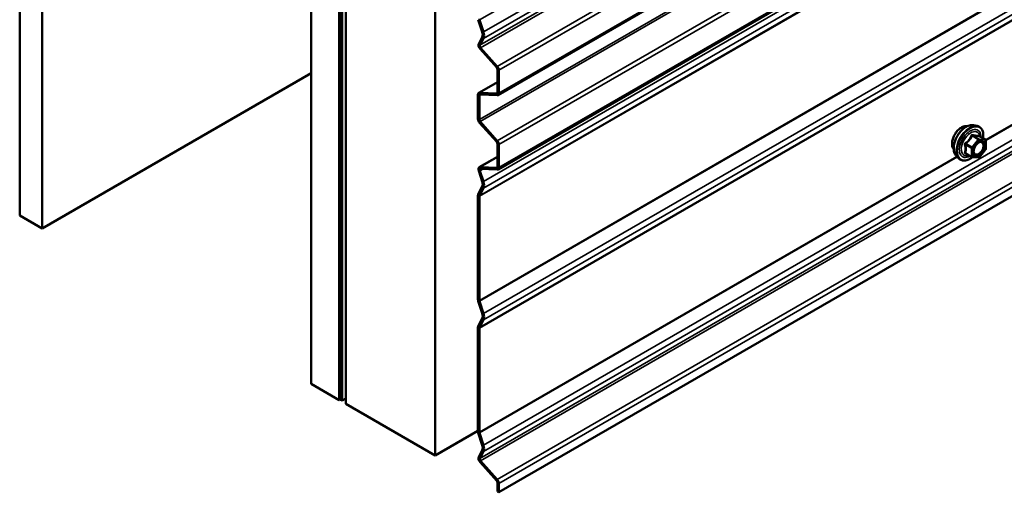
# Model space of a CAD drawing. Units: inches. Extents: x 0.6 to 33.4, y 0.3 to 21.4.
# Drawn here: x 24 to 25.6, y 10.8 to 11.6 of the extents above; entities that cross this region are included whole.
import ezdxf

# ---------------------------------------------------------------- set-up
doc = ezdxf.new("R2010")
doc.units = ezdxf.units.IN
doc.header["$LTSCALE"] = 2
doc.header["$MEASUREMENT"] = 0
doc.layers.add('Visible (ANSI)', color=7, linetype='Continuous', lineweight=50)
doc.layers.add('Visible Narrow (ANSI)', color=7, linetype='Continuous', lineweight=35)

msp = doc.modelspace()

# ---------------------------------------------------------------- linework, layer by layer
at = {"layer": 'Visible (ANSI)'}
for p, q in [((24.02785, 16.14676), (24.02785, 11.24778)), ((24.0632, 16.12634), (24.0632, 11.22736)), ((24.48888, 10.9816), (24.48888, 15.88058)), ((24.53307, 15.85506), (24.53307, 10.95608)), ((24.53562, 15.85572), (24.53562, 10.95674)), ((24.53788, 10.95543), (24.53788, 15.85441)), ((24.5434, 15.8491), (24.5434, 10.95012)), ((24.68482, 10.86847), (24.68482, 15.76745)), ((28.98561, 13.86395), (24.78423, 11.43828)), ((28.98561, 13.74642), (24.78423, 11.32075)), ((24.78556, 10.81031), (28.98561, 13.23521)), ((24.75913, 11.5381), (24.75279, 11.55747)), ((24.75484, 11.55739), (24.76118, 11.53802)), ((24.75353, 11.51943), (24.75913, 11.53006)), ((24.76118, 11.52777), (24.75558, 11.51714)), ((24.78199, 11.4819), (24.75572, 11.51122)), ((24.75667, 11.51303), (24.78295, 11.48372)), ((24.7833, 11.44252), (24.7833, 11.47878)), ((24.78556, 11.47747), (24.78556, 11.44121)), ((24.0632, 11.22736), (24.48888, 11.47313)), ((24.75369, 11.44166), (24.7833, 11.45875)), ((24.75236, 11.40077), (24.75236, 11.43873)), ((24.75462, 11.43742), (24.75462, 11.39946)), ((24.75497, 11.44195), (24.78199, 11.4409)), ((24.78295, 11.43798), (24.75593, 11.43903)), ((24.75593, 11.39634), (24.78295, 11.36619)), ((24.78199, 11.36438), (24.75497, 11.39452)), ((25.53572, 11.39066), (25.54162, 11.38946)), ((25.55459, 11.36785), (25.54478, 11.37351)), ((25.55549, 11.36629), (25.55549, 11.35328)), ((24.7833, 11.32499), (24.7833, 11.36125)), ((24.78556, 11.35995), (24.78556, 11.32368)), ((25.55509, 11.35215), (25.54533, 11.34001)), ((24.75442, 11.3241), (24.7833, 11.34077)), ((25.5082, 11.34301), (25.5122, 11.3385)), ((25.53327, 11.34045), (25.52346, 11.34612)), ((25.54377, 11.33935), (25.53401, 11.34022)), ((24.75912, 11.30162), (24.75352, 11.31872)), ((24.75557, 11.31864), (24.76117, 11.30154)), ((24.75571, 11.3244), (24.78199, 11.32337)), ((24.78295, 11.32045), (24.75667, 11.32148)), ((24.75278, 11.28153), (24.75912, 11.29357)), ((24.76117, 11.29129), (24.75483, 11.27924)), ((24.75236, 11.11508), (24.75236, 11.27957)), ((24.75462, 11.27826), (24.75462, 11.11377)), ((24.02785, 11.24778), (24.0632, 11.22736)), ((24.75912, 11.09326), (24.75278, 11.11263)), ((24.75483, 11.11255), (24.76117, 11.09318)), ((24.75279, 11.07318), (24.75912, 11.08521)), ((24.75236, 10.90673), (24.75236, 11.07122)), ((24.75462, 11.06991), (24.75462, 10.90542)), ((24.76117, 11.08293), (24.75484, 11.07089)), ((24.53307, 10.95608), (24.48888, 10.9816)), ((24.53307, 10.95608), (24.53562, 10.95755)), ((24.53788, 10.95543), (24.53562, 10.95674)), ((24.53788, 10.95543), (24.5434, 10.95861)), ((24.5434, 10.95012), (24.68482, 10.86847)), ((24.75236, 10.90747), (24.68482, 10.86847)), ((24.75913, 10.88491), (24.75279, 10.90428)), ((24.75484, 10.9042), (24.76118, 10.88483)), ((24.75353, 10.86623), (24.75913, 10.87686)), ((24.76118, 10.87457), (24.75558, 10.86394)), ((24.78199, 10.82871), (24.75572, 10.85802)), ((24.75667, 10.85984), (24.78295, 10.83052)), ((24.7833, 10.81162), (24.7833, 10.82558)), ((24.78556, 10.82428), (24.78556, 10.81031)), ((24.78556, 10.81031), (24.7833, 10.81162))]:
    msp.add_line(p, q, dxfattribs=at)
for centre, start, end in [((25.55369, 11.36629), 0, 60), ((25.55369, 11.35328), 321.20602, 0), ((25.53417, 11.34201), 240, 264.89609), ((25.54393, 11.34114), 264.89609, 321.20602)]:
    msp.add_arc(centre, 0.0018, start, end, dxfattribs=at)
for centre, major_axis, start_param, end_param in [((24.75689, 11.55731), (0.0016, -0.00277), 3.9269908, 4.3633231), ((24.75166, 11.5384), (0.00583, -0.0101), 0.3490659, 1.2217305), ((24.75166, 11.5384), (0.00743, -0.01287), 0.3490659, 1.2217305), ((24.75763, 11.51485), (-0.0032, 0.00554), 0.3490659, 1.9198622), ((24.75763, 11.51485), (-0.0016, 0.00277), 0.3490659, 1.9198622), ((24.78103, 11.48009), (-0.0016, 0.00277), 3.9269908, 5.0614548), ((24.78103, 11.48009), (0.0032, -0.00554), 0.7853982, 1.9198622), ((24.75689, 11.43611), (-0.0032, 0.00554), 5.9341195, 7.0685835), ((24.78103, 11.44382), (0.0016, -0.00277), 5.9341195, 7.0685835), ((24.75689, 11.43611), (-0.0016, 0.00277), 5.9341195, 7.0685835), ((24.78103, 11.44382), (0.0032, -0.00554), 5.9341195, 7.0685835), ((24.75689, 11.39815), (-0.0032, 0.00554), 0.7853982, 1.9198622), ((24.75689, 11.39815), (0.0016, -0.00277), 3.9269908, 5.0614548), ((24.78103, 11.36256), (-0.0016, 0.00277), 3.9269908, 5.0614548), ((24.78103, 11.36256), (0.0032, -0.00554), 0.7853982, 1.9198622), ((24.75762, 11.31856), (-0.0032, 0.00554), 5.9341195, 7.5049158), ((24.75762, 11.31856), (-0.0016, 0.00277), 5.9341195, 7.5049158), ((24.78103, 11.32629), (0.0016, -0.00277), 5.9341195, 7.0685835), ((24.78103, 11.32629), (0.0032, -0.00554), 5.9341195, 7.0685835), ((24.75165, 11.30191), (0.00583, -0.0101), 0.3490659, 1.2217305), ((24.75165, 11.30191), (0.00743, -0.01287), 0.3490659, 1.2217305), ((24.75688, 11.27695), (-0.0032, 0.00554), 0.3490659, 0.7853982), ((24.75688, 11.27695), (-0.0016, 0.00277), 0.3490659, 0.7853982), ((24.75688, 11.11247), (-0.0032, 0.00554), 0.7853982, 1.2217305), ((24.75688, 11.11247), (0.0016, -0.00277), 3.9269908, 4.3633231), ((24.75165, 11.09355), (0.00583, -0.0101), 0.3490659, 1.2217305), ((24.75165, 11.09355), (0.00743, -0.01287), 0.3490659, 1.2217305), ((24.75689, 11.0686), (-0.0032, 0.00554), 0.3490659, 0.7853982), ((24.75689, 11.0686), (-0.0016, 0.00277), 0.3490659, 0.7853982), ((24.75689, 10.90412), (-0.0032, 0.00554), 0.7853982, 1.2217305), ((24.75689, 10.90412), (0.0016, -0.00277), 3.9269908, 4.3633231), ((24.75166, 10.8852), (0.00583, -0.0101), 0.3490659, 1.2217305), ((24.75166, 10.8852), (0.00743, -0.01287), 0.3490659, 1.2217305), ((24.75763, 10.86165), (-0.0032, 0.00554), 0.3490659, 1.9198622), ((24.75763, 10.86165), (-0.0016, 0.00277), 0.3490659, 1.9198622), ((24.78103, 10.82689), (-0.0016, 0.00277), 3.9269908, 5.0614548), ((24.78103, 10.82689), (0.0032, -0.00554), 0.7853982, 1.9198622)]:
    msp.add_ellipse(centre, major_axis=major_axis, ratio=0.5773503, start_param=start_param, end_param=end_param, dxfattribs=at)
for points, knots in [([(25.50458, 11.35282), (25.50428, 11.35316), (25.504, 11.35354), (25.50296, 11.35517), (25.50243, 11.35664), (25.50184, 11.35998), (25.50181, 11.36187), (25.50227, 11.36586), (25.50276, 11.36795), (25.50422, 11.37211), (25.50519, 11.37418), (25.50748, 11.37809), (25.50881, 11.37993), (25.5117, 11.38321), (25.51327, 11.38465), (25.51651, 11.38697), (25.51818, 11.38786), (25.52145, 11.38895), (25.52306, 11.38917), (25.52485, 11.38899), (25.52513, 11.38895), (25.52541, 11.38889)], [5.1658739, 5.1658739, 5.1658739, 5.1658739, 5.2673085, 5.2673085, 5.5763028, 5.5763028, 5.9020695, 5.9020695, 6.2299475, 6.2299475, 6.5565079, 6.5565079, 6.8825049, 6.8825049, 7.2091452, 7.2091452, 7.5370815, 7.5370815, 7.8622387, 7.8622387, 7.9240955, 7.9240955, 7.9240955, 7.9240955]), ([(25.5082, 11.34301), (25.50699, 11.34438), (25.50608, 11.34607), (25.5048, 11.35005), (25.5045, 11.35239), (25.50458, 11.35744), (25.50499, 11.36017), (25.50646, 11.36568), (25.50753, 11.36846), (25.5102, 11.3738), (25.5118, 11.37637), (25.5154, 11.38104), (25.51739, 11.38315), (25.52159, 11.38671), (25.52379, 11.38816), (25.52823, 11.3902), (25.53046, 11.3908), (25.53368, 11.39094), (25.53472, 11.39086), (25.53572, 11.39066)], [5.1648094, 5.1648094, 5.1648094, 5.1648094, 5.4567948, 5.4567948, 5.7784286, 5.7784286, 6.110507, 6.110507, 6.4412953, 6.4412953, 6.7706258, 6.7706258, 7.1003066, 7.1003066, 7.4318653, 7.4318653, 7.762561, 7.762561, 7.92516, 7.92516, 7.92516, 7.92516]), ([(25.54162, 11.38946), (25.54352, 11.38907), (25.54524, 11.38822), (25.54808, 11.38572), (25.5492, 11.38408), (25.55083, 11.38013), (25.5513, 11.37779), (25.55149, 11.37352), (25.55139, 11.37171), (25.55114, 11.36984)], [1.6419747, 1.6419747, 1.6419747, 1.6419747, 1.9483021, 1.9483021, 2.2510345, 2.2510345, 2.5698516, 2.5698516, 2.7850047, 2.7850047, 2.7850047, 2.7850047]), ([(25.53668, 11.3452), (25.53637, 11.34581), (25.53614, 11.34662), (25.53596, 11.34845), (25.536, 11.34945), (25.53632, 11.35158), (25.53662, 11.35272), (25.53746, 11.35502), (25.53801, 11.35618), (25.5393, 11.3584), (25.54004, 11.35945), (25.54164, 11.36133), (25.54249, 11.36215), (25.5442, 11.36348), (25.54505, 11.36399), (25.54663, 11.36468), (25.54737, 11.36486), (25.54802, 11.3649), (25.54804, 11.3649), (25.54805, 11.3649)], [5.3326384, 5.3326384, 5.3326384, 5.3326384, 5.6570196, 5.6570196, 5.9518811, 5.9518811, 6.2493949, 6.2493949, 6.5511314, 6.5511314, 6.8544008, 6.8544008, 7.1559922, 7.1559922, 7.4532125, 7.4532125, 7.7483122, 7.7483122, 7.757331, 7.757331, 7.757331, 7.757331]), ([(25.54478, 11.37351), (25.54468, 11.37357), (25.54463, 11.37362), (25.54456, 11.37368), (25.54455, 11.37369), (25.54455, 11.3737), (25.54455, 11.3737), (25.54455, 11.3737)], [0.024605139, 0.024605139, 0.024605139, 0.024605139, 0.035997017, 0.035997017, 0.045975075, 0.045975075, 0.046840155, 0.046840155, 0.046840155, 0.046840155]), ([(25.53414, 11.34021), (25.53288, 11.33922), (25.5316, 11.33836), (25.52801, 11.3363), (25.52568, 11.33541), (25.52124, 11.33461), (25.51912, 11.33469), (25.5154, 11.33582), (25.51378, 11.33682), (25.51238, 11.3383), (25.51229, 11.3384), (25.5122, 11.3385)], [4.0127552, 4.0127552, 4.0127552, 4.0127552, 4.1941844, 4.1941844, 4.5198181, 4.5198181, 4.8400986, 4.8400986, 5.1436003, 5.1436003, 5.1648094, 5.1648094, 5.1648094, 5.1648094])]:
    msp.add_open_spline(points, degree=3, knots=knots, dxfattribs=at)
at = {"layer": 'Visible Narrow (ANSI)'}
for p, q in [((24.76118, 11.53802), (28.98561, 13.977)), ((24.76118, 11.52777), (28.98561, 13.96675)), ((24.75558, 11.51714), (28.98422, 13.95854)), ((24.75667, 11.51303), (28.98531, 13.95444)), ((24.78295, 11.48372), (28.98561, 13.91013)), ((24.78556, 11.47747), (28.98561, 13.90238)), ((24.78556, 11.44121), (28.98561, 13.86611)), ((24.75462, 11.39946), (28.98326, 13.84087)), ((24.75593, 11.39634), (28.98457, 13.83774)), ((24.78295, 11.36619), (28.98561, 13.7926)), ((24.78556, 11.35995), (28.98561, 13.78485)), ((24.78556, 11.32368), (28.98561, 13.74858)), ((24.76117, 11.30154), (28.98561, 13.74052)), ((24.75462, 11.27826), (28.98326, 13.71967)), ((24.75483, 11.27924), (28.98347, 13.72065)), ((24.76117, 11.29129), (28.98561, 13.73027)), ((24.75462, 11.11377), (28.98326, 13.55518)), ((24.75483, 11.11255), (28.98347, 13.55395)), ((24.76117, 11.09318), (28.98561, 13.53216)), ((24.76117, 11.08293), (28.98561, 13.52191)), ((24.75462, 11.06991), (28.98326, 13.51132)), ((24.75484, 11.07089), (28.98348, 13.5123)), ((24.76118, 10.88483), (28.98561, 13.32381)), ((24.76118, 10.87457), (28.98561, 13.31355)), ((24.75558, 10.86394), (28.98422, 13.30535)), ((24.75667, 10.85984), (28.98531, 13.30124)), ((24.78295, 10.83052), (28.98561, 13.25693)), ((24.78556, 10.82428), (28.98561, 13.24918)), ((24.75484, 11.55739), (25.51046, 11.99365)), ((25.555, 11.36752), (26.64104, 11.99455)), ((25.55548, 11.36645), (26.64183, 11.99365)), ((24.7833, 11.45831), (24.75497, 11.44195)), ((24.75462, 11.43742), (24.75732, 11.43898)), ((24.78308, 11.44153), (24.78199, 11.4409)), ((25.5433, 11.36806), (25.53354, 11.35593)), ((25.53366, 11.37363), (25.5433, 11.36806)), ((25.54457, 11.3688), (25.53493, 11.37436)), ((25.53545, 11.35429), (25.5452, 11.36642)), ((25.55433, 11.36793), (25.54457, 11.3688)), ((25.54469, 11.37349), (25.55433, 11.36793)), ((25.5452, 11.36642), (25.55496, 11.36555)), ((25.55496, 11.36555), (25.55496, 11.35254)), ((25.52326, 11.35985), (25.5329, 11.35429)), ((25.53354, 11.35593), (25.5239, 11.36149)), ((25.5329, 11.35429), (25.5329, 11.34127)), ((25.53545, 11.34127), (25.53545, 11.35429)), ((25.55496, 11.35254), (25.5452, 11.3404)), ((24.75462, 10.90542), (25.50967, 11.34135)), ((24.75484, 10.9042), (25.51046, 11.34046)), ((24.7833, 11.34032), (24.75571, 11.3244)), ((25.5329, 11.34127), (25.52326, 11.34684)), ((25.5452, 11.3404), (25.53545, 11.34127)), ((24.75557, 11.31864), (24.76025, 11.32134)), ((24.78308, 11.32401), (24.78199, 11.32337))]:
    msp.add_line(p, q, dxfattribs=at)
for centre, major_axis, ratio, start_param, end_param in [((25.5172, 11.36958), (-0.01063, -0.0184), 0.5773503, 3.3535374, 6.0712406), ((25.52462, 11.3653), (-0.01401, -0.02427), 0.5773503, 3.3322137, 6.0925643), ((25.52975, 11.36234), (-0.01498, -0.02595), 0.5773503, 3.3322137, 6.0925643), ((25.53064, 11.36182), (-0.0145, -0.02511), 0.5773503, 2.2053575, 7.2231213), ((25.53064, 11.36182), (0.01216, 0.02106), 0.5773503, 5.4975062, 10.2104571), ((25.53147, 11.36135), (-0.01055, -0.01828), 0.5773503, 2.5227558, 6.9020222), ((25.53302, 11.37453), (-0.00167, 0.00067), 0.3899094, 1.166601, 2.1132176), ((25.53557, 11.376), (-0.0004, -0.00175), 0.5541429, 5.0798919, 6.0265085), ((25.54393, 11.36716), (0.0009, 0.00156), 0.5773503, 0.2617994, 1.3089969), ((25.54393, 11.36716), (0.0014, -0.00113), 0.2113249, 0.6319143, 2.2027106), ((25.54533, 11.37513), (-0.00042, 0.00175), 0.9349583, 1.5568542, 2.5034709), ((25.54393, 11.36716), (0.00016, 0.00179), 0.7886751, 4.3615096, 5.9323059), ((25.54878, 11.3631), (0.00016, 0.00179), 0.7885033, 0.1086971, 1.2189394), ((25.55369, 11.36629), (0.0009, 0.00156), 0.5773503, 0, 0.2617994), ((25.55369, 11.36629), (0.00016, 0.00179), 0.7886751, 4.3615096, 5.9323059), ((25.55369, 11.36629), (0.0018, 0), 0.5773503, 5.4977871, 6.2831853), ((25.52199, 11.35911), (-0.00174, -0.00045), 0.3546411, 3.8071343, 4.7537509), ((25.52326, 11.36239), (0.00105, -0.00146), 0.009094, 4.4278645, 5.3744812), ((25.53417, 11.35502), (-0.0009, -0.00156), 0.5773503, 4.4505896, 5.4977871), ((25.53417, 11.35502), (0.0018, 0), 0.5773503, 3.9269908, 5.4977871), ((25.53417, 11.35502), (-0.0014, 0.00113), 0.2113249, 3.773507, 5.3443033), ((25.55369, 11.35328), (0.0018, 0), 0.5773503, 5.4977871, 6.2831853), ((25.55369, 11.35328), (0.0014, -0.00113), 0.2113249, 0, 0.6319143), ((25.52199, 11.3461), (0.00169, -0.00062), 0.7354565, 1.01996, 1.9665767), ((25.52326, 11.34429), (0.0004, 0.00175), 0.5541429, 0.1117394, 0.6899399), ((25.53417, 11.34201), (-0.0009, -0.00156), 0.5773503, 5.4977871, 6.2831853), ((25.53417, 11.34201), (-0.0018, 0), 0.5773503, 0.7853982, 2.3561945), ((25.53417, 11.34201), (-0.00016, -0.00179), 0.7886751, 0, 1.2199169), ((25.54393, 11.34114), (-0.00016, -0.00179), 0.7886751, 0, 1.2199169), ((25.54393, 11.34114), (0.0014, -0.00113), 0.2113249, 0, 0.6319143)]:
    msp.add_ellipse(centre, major_axis=major_axis, ratio=ratio, start_param=start_param, end_param=end_param, dxfattribs=at)
msp.add_ellipse((25.5452, 11.35341), major_axis=(0.00688, 0.01192), ratio=0.5773503, dxfattribs=at)
for points, knots in [([(25.53212, 11.3742), (25.53188, 11.37355), (25.53162, 11.37291), (25.53061, 11.37072), (25.52971, 11.36922), (25.52861, 11.36785), (25.5275, 11.36648), (25.5262, 11.36523), (25.52417, 11.36365), (25.52357, 11.36321), (25.52296, 11.3628)], [-0.79389075, -0.79389075, -0.79389075, -0.79389075, -0.73452768, -0.73452768, -0.58748351, -0.58748351, -0.58748351, -0.44043934, -0.44043934, -0.38107627, -0.38107627, -0.38107627, -0.38107627]), ([(25.5239, 11.36149), (25.52453, 11.36195), (25.52515, 11.36242), (25.52725, 11.36414), (25.52863, 11.36549), (25.52981, 11.36696), (25.53099, 11.36843), (25.53197, 11.37002), (25.5331, 11.3723), (25.53339, 11.37296), (25.53366, 11.37363)], [0.38107627, 0.38107627, 0.38107627, 0.38107627, 0.44043934, 0.44043934, 0.58748351, 0.58748351, 0.58748351, 0.73452768, 0.73452768, 0.79389075, 0.79389075, 0.79389075, 0.79389075]), ([(25.53452, 11.37558), (25.53429, 11.37564), (25.53406, 11.37567), (25.5335, 11.37562), (25.53318, 11.37551), (25.53269, 11.37514), (25.53251, 11.37494), (25.53227, 11.37454), (25.53219, 11.37437), (25.53212, 11.3742)], [-0.097231966, -0.097231966, -0.097231966, -0.097231966, -0.074882683, -0.074882683, -0.041601491, -0.041601491, -0.016000573, -0.016000573, 0, 0, 0, 0]), ([(25.53366, 11.37363), (25.53367, 11.37373), (25.53369, 11.37383), (25.53378, 11.37406), (25.53386, 11.37418), (25.53411, 11.37438), (25.53429, 11.37444), (25.53463, 11.37444), (25.53478, 11.37441), (25.53493, 11.37436)], [0, 0, 0, 0, 0.016000573, 0.016000573, 0.041601491, 0.041601491, 0.074882683, 0.074882683, 0.097231966, 0.097231966, 0.097231966, 0.097231966]), ([(25.54368, 11.37476), (25.54343, 11.37468), (25.54316, 11.37461), (25.54211, 11.37442), (25.5412, 11.37438), (25.54009, 11.37448), (25.53899, 11.37458), (25.53769, 11.37481), (25.53571, 11.37528), (25.53512, 11.37542), (25.53452, 11.37558)], [-0.79343171, -0.79343171, -0.79343171, -0.79343171, -0.73407951, -0.73407951, -0.58703534, -0.58703534, -0.58703534, -0.43999117, -0.43999117, -0.38063897, -0.38063897, -0.38063897, -0.38063897]), ([(25.53493, 11.37436), (25.53557, 11.37422), (25.53619, 11.37408), (25.53828, 11.37366), (25.53966, 11.37344), (25.54084, 11.37333), (25.54202, 11.37323), (25.54301, 11.37324), (25.54413, 11.37337), (25.54442, 11.37343), (25.54469, 11.37349)], [0.38063897, 0.38063897, 0.38063897, 0.38063897, 0.43999117, 0.43999117, 0.58703534, 0.58703534, 0.58703534, 0.73407951, 0.73407951, 0.79343171, 0.79343171, 0.79343171, 0.79343171]), ([(25.53668, 11.3452), (25.53706, 11.34446), (25.53757, 11.34386), (25.53878, 11.34305), (25.53946, 11.34282), (25.5402, 11.34275), (25.54068, 11.34271), (25.54119, 11.34274), (25.54257, 11.34299), (25.54345, 11.34332), (25.54538, 11.34439), (25.54642, 11.34519), (25.5485, 11.34725), (25.54952, 11.34856), (25.55131, 11.35153), (25.55204, 11.35319), (25.553, 11.35659), (25.55318, 11.35829), (25.55289, 11.36141), (25.55233, 11.36275), (25.55076, 11.36437), (25.54983, 11.3648), (25.54879, 11.36489)], [-0.165452, -0.165452, -0.165452, -0.165452, -0.0802803, -0.0802803, 0, 0, 0, 0.0517783, 0.0517783, 0.1346235, 0.1346235, 0.2306045, 0.2306045, 0.3396703, 0.3396703, 0.4580668, 0.4580668, 0.5843537, 0.5843537, 0.7228785, 0.7228785, 0.8356439, 0.8356439, 0.8356439, 0.8356439]), ([(25.54475, 11.37353), (25.54472, 11.37362), (25.54469, 11.3737), (25.54454, 11.3741), (25.5444, 11.37436), (25.54413, 11.37466), (25.54401, 11.37474), (25.54382, 11.37479), (25.54375, 11.37478), (25.54368, 11.37476)], [-0.083033185, -0.083033185, -0.083033185, -0.083033185, -0.074882683, -0.074882683, -0.041601491, -0.041601491, -0.016000573, -0.016000573, 0, 0, 0, 0]), ([(25.54469, 11.37349), (25.5447, 11.37351), (25.54472, 11.37353), (25.54475, 11.37352), (25.54476, 11.37352), (25.54478, 11.37351)], [0, 0, 0, 0, 0.016000573, 0.016000573, 0.024605139, 0.024605139, 0.024605139, 0.024605139]), ([(25.52296, 11.3628), (25.52272, 11.36264), (25.52251, 11.36245), (25.52206, 11.36193), (25.52186, 11.36156), (25.52167, 11.36088), (25.52164, 11.36057), (25.52167, 11.36008), (25.52171, 11.35989), (25.52176, 11.35971)], [-0.097231966, -0.097231966, -0.097231966, -0.097231966, -0.074882683, -0.074882683, -0.041601491, -0.041601491, -0.016000573, -0.016000573, 0, 0, 0, 0]), ([(25.52176, 11.35971), (25.52195, 11.35904), (25.52213, 11.35838), (25.52265, 11.35609), (25.52287, 11.35452), (25.52287, 11.35305), (25.52287, 11.35158), (25.52265, 11.35021), (25.52213, 11.34845), (25.52195, 11.34796), (25.52176, 11.34749)], [-0.79389075, -0.79389075, -0.79389075, -0.79389075, -0.73452768, -0.73452768, -0.58748351, -0.58748351, -0.58748351, -0.44043934, -0.44043934, -0.38107627, -0.38107627, -0.38107627, -0.38107627]), ([(25.52326, 11.35985), (25.52321, 11.35996), (25.52318, 11.36007), (25.52312, 11.36036), (25.52312, 11.36053), (25.52321, 11.3609), (25.52333, 11.36109), (25.52361, 11.36134), (25.52375, 11.36142), (25.5239, 11.36149)], [0, 0, 0, 0, 0.016000573, 0.016000573, 0.041601491, 0.041601491, 0.074882683, 0.074882683, 0.097231966, 0.097231966, 0.097231966, 0.097231966]), ([(25.52326, 11.34684), (25.52345, 11.34733), (25.52361, 11.34785), (25.5241, 11.34971), (25.52429, 11.35117), (25.52429, 11.35275), (25.52429, 11.35432), (25.5241, 11.35601), (25.52361, 11.35844), (25.52345, 11.35914), (25.52326, 11.35985)], [0.38107627, 0.38107627, 0.38107627, 0.38107627, 0.44043934, 0.44043934, 0.58748351, 0.58748351, 0.58748351, 0.73452768, 0.73452768, 0.79389075, 0.79389075, 0.79389075, 0.79389075]), ([(25.54751, 11.36383), (25.54842, 11.36375), (25.54922, 11.36338), (25.55059, 11.36198), (25.55107, 11.36081), (25.55132, 11.35811), (25.55116, 11.35663), (25.55033, 11.35369), (25.54969, 11.35224), (25.54814, 11.34966), (25.54726, 11.34853), (25.54545, 11.34674), (25.54456, 11.34605), (25.54288, 11.34512), (25.54212, 11.34483), (25.54093, 11.34462), (25.54048, 11.34459), (25.54007, 11.34463), (25.53942, 11.34469), (25.53883, 11.34489), (25.53751, 11.34578), (25.53691, 11.34668), (25.5363, 11.34893), (25.53626, 11.35026), (25.53656, 11.35216), (25.53667, 11.35267), (25.53681, 11.35318)], [-0.8356439, -0.8356439, -0.8356439, -0.8356439, -0.7228785, -0.7228785, -0.5843537, -0.5843537, -0.4580668, -0.4580668, -0.3396703, -0.3396703, -0.2306045, -0.2306045, -0.1346235, -0.1346235, -0.0517783, -0.0517783, 0, 0, 0, 0.0802803, 0.0802803, 0.2087287, 0.2087287, 0.3306097, 0.3306097, 0.3734216, 0.3734216, 0.3734216, 0.3734216]), ([(25.5412, 11.3608), (25.54133, 11.36094), (25.54147, 11.36107), (25.54274, 11.36225), (25.54395, 11.36303), (25.54595, 11.36377), (25.54677, 11.3639), (25.54751, 11.36383)], [0.60217178, 0.60217178, 0.60217178, 0.60217178, 0.61751594, 0.61751594, 0.74414261, 0.74414261, 0.83564392, 0.83564392, 0.83564392, 0.83564392]), ([(25.52176, 11.34749), (25.52169, 11.34731), (25.52165, 11.34713), (25.52166, 11.34671), (25.52175, 11.34648), (25.52207, 11.34614), (25.52226, 11.34602), (25.52263, 11.34587), (25.52279, 11.34582), (25.52296, 11.34579)], [-0.097231966, -0.097231966, -0.097231966, -0.097231966, -0.074882683, -0.074882683, -0.041601491, -0.041601491, -0.016000573, -0.016000573, 0, 0, 0, 0]), ([(25.52346, 11.34612), (25.52338, 11.34616), (25.52331, 11.34622), (25.52315, 11.34638), (25.52311, 11.34649), (25.52315, 11.34669), (25.5232, 11.34676), (25.52326, 11.34684)], [0.024605139, 0.024605139, 0.024605139, 0.024605139, 0.041601491, 0.041601491, 0.074882683, 0.074882683, 0.097231966, 0.097231966, 0.097231966, 0.097231966])]:
    msp.add_open_spline(points, degree=3, knots=knots, dxfattribs=at)
for points in [[(25.54879, 11.36489), (25.54855, 11.36491), (25.5483, 11.36492), (25.54805, 11.3649)], [(25.52296, 11.34579), (25.52351, 11.34567), (25.52406, 11.34556), (25.52459, 11.34547)]]:
    msp.add_open_spline(points, degree=3, dxfattribs=at)

doc.saveas('drawing.dxf')
